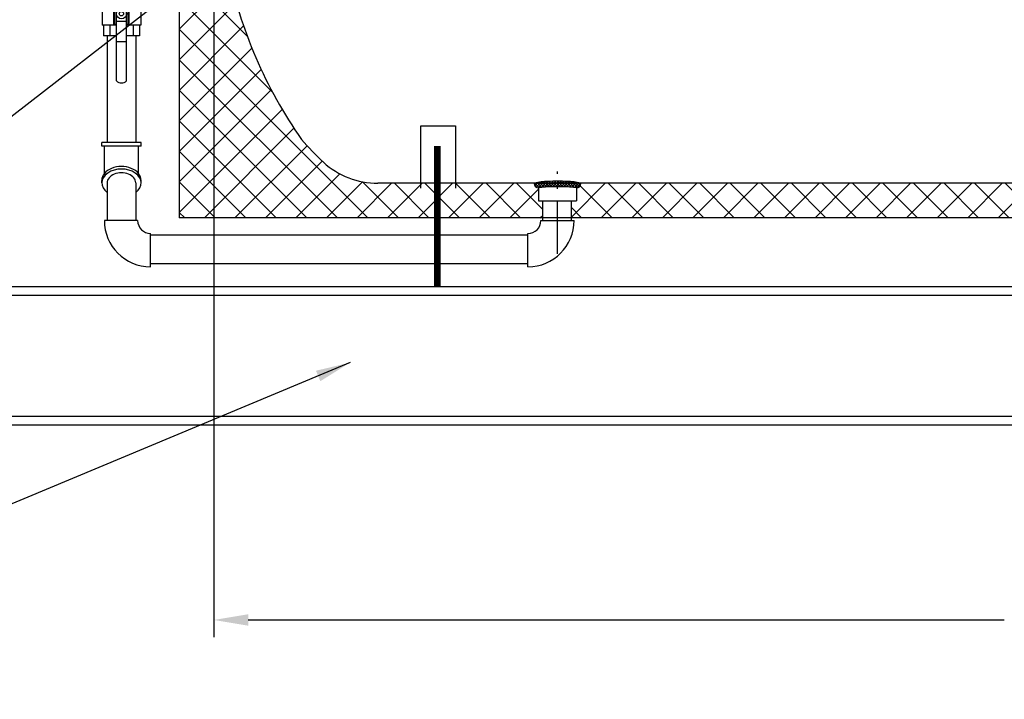
# Model space of a CAD drawing. Extents: x -86 to 189, y -365 to -152.
# Drawn here: x 44 to 101, y -316 to -277 of the extents above; entities that cross this region are included whole.
import ezdxf

# ---------------------------------------------------------------- set-up
doc = ezdxf.new("R2010")
doc.units = 0
doc.header["$LTSCALE"] = 0.25
doc.header["$MEASUREMENT"] = 0
doc.linetypes.add('ACAD_ISO14W100', pattern=[25.5, 12, -3, 0.5, -3, 0.5, -3, 0.5, -3])
doc.layers.get('0').update_dxf_attribs({"color": 250, "linetype": 'CONTINUOUS'})
doc.layers.get('Defpoints').update_dxf_attribs({"linetype": 'CONTINUOUS'})
for name, color, linetype in [('1', 1, 'CONTINUOUS'), ('C', 3, 'ACAD_ISO14W100'), ('DIM-TEXT', 3, 'CONTINUOUS'), ('dimtxt', 3, 'CONTINUOUS')]:
    doc.layers.add(name, color=color, linetype=linetype)
doc.dimstyles.get("Standard").update_dxf_attribs({"dimtxt": 0.18, "dimasz": 0.18, "dimexe": 0.18, "dimexo": 0.0625, "dimgap": 0.09, "dimtad": 0, "dimtih": 1, "dimtoh": 1, "dimdec": 4, "dimzin": 0, "dimdsep": 46, "dimtxsty": 'Standard', "dimcen": 0.09, "dimadec": 0, "dimazin": 0, "dimtfac": 1, "dimtdec": 4, "dimtofl": 0, "dimtmove": 0, "dimatfit": 3, "dimfxl": 0, "dimtolj": 1, "dimtzin": 0, "dimarcsym": 0})

# ---------------------------------------------------------------- blocks, each defined once
blk = doc.blocks.new('*D7')
at = {"layer": 'Defpoints', "color": 0}
for p in [(35.03, -295.986), (153.03, -295.986), (35.03, -320.353)]:
    blk.add_point(p, dxfattribs=at)
at = {"layer": 'DIM-TEXT'}
for p, q in [((35.03, -296.986), (35.03, -321.353)), ((153.03, -296.986), (153.03, -321.353)), ((37.03, -320.353), (92.03, -320.353)), ((151.03, -320.353), (96.03, -320.353))]:
    blk.add_line(p, q, dxfattribs=at)
for points in [[(37.03, -320.019), (37.03, -320.686), (35.03, -320.353)], [(151.03, -320.019), (151.03, -320.686), (153.03, -320.353)]]:
    blk.add_solid(points, dxfattribs=at)
at = {"layer": 'DIM-TEXT', "color": 4, "insert": (94.03, -320.353), "char_height": 3, "attachment_point": 5}
blk.add_mtext('\\A1;O', dxfattribs=at)
blk = doc.blocks.new('*D12')
at = {"layer": 'Defpoints', "color": 0}
for p in [(55.03, -265.46), (150.565, -265.52), (150.565, -311.739)]:
    blk.add_point(p, dxfattribs=at)
at = {"layer": 'DIM-TEXT'}
for p, q in [((55.03, -266.46), (55.03, -312.739)), ((150.565, -266.52), (150.565, -312.739)), ((57.03, -311.739), (100.798, -311.739)), ((148.565, -311.739), (104.798, -311.739))]:
    blk.add_line(p, q, dxfattribs=at)
for points in [[(57.03, -311.406), (57.03, -312.073), (55.03, -311.739)], [(148.565, -311.406), (148.565, -312.073), (150.565, -311.739)]]:
    blk.add_solid(points, dxfattribs=at)
at = {"layer": 'DIM-TEXT', "color": 4, "insert": (102.798, -311.739), "char_height": 3, "attachment_point": 5}
blk.add_mtext('\\A1;L', dxfattribs=at)
blk = doc.blocks.new('*X19')
at = {"color": 0}
for p, q in [((121.053, 10.479), (121.083, 10.509)), ((121.332, 10.243), (121.07, 10.505)), ((121.084, 10.352), (121.284, 10.551)), ((121.16, 10.268), (121.467, 10.575)), ((121.473, 10.261), (121.199, 10.535)), ((121.277, 10.226), (121.641, 10.59)), ((121.62, 10.273), (121.334, 10.559)), ((121.471, 10.26), (121.81, 10.6)), ((121.771, 10.281), (121.477, 10.576)), ((121.924, 10.287), (121.623, 10.588)), ((121.644, 10.275), (121.976, 10.607)), ((122.08, 10.291), (121.772, 10.598)), ((121.812, 10.283), (122.139, 10.611)), ((122.237, 10.293), (121.925, 10.605)), ((121.976, 10.289), (122.301, 10.613)), ((122.395, 10.294), (122.079, 10.61)), ((122.138, 10.292), (122.46, 10.613)), ((122.555, 10.293), (122.235, 10.612)), ((122.299, 10.293), (122.617, 10.612)), ((122.716, 10.291), (122.393, 10.614)), ((122.458, 10.294), (122.773, 10.608)), ((122.879, 10.287), (122.553, 10.613)), ((122.616, 10.292), (122.927, 10.603)), ((123.044, 10.281), (122.715, 10.61)), ((122.773, 10.29), (123.079, 10.596)), ((123.213, 10.271), (122.879, 10.605)), ((122.928, 10.286), (123.227, 10.585)), ((123.389, 10.254), (123.046, 10.597)), ((123.08, 10.279), (123.372, 10.571)), ((123.569, 10.233), (123.217, 10.586)), ((123.23, 10.27), (123.512, 10.552)), ((123.375, 10.256), (123.646, 10.527)), ((123.671, 10.29), (123.393, 10.569)), ((123.503, 10.224), (123.752, 10.474)), ((123.736, 10.385), (123.58, 10.54))]:
    blk.add_line(p, q, dxfattribs=at)
blk = doc.blocks.new('valve-side')
for p, q in [((-0.292, 5.161), (-0.292, 1.001)), ((0.292, 5.161), (0.292, 1.001)), ((0.292, 2.875), (-0.292, 2.875)), ((0.292, 1.709), (-0.292, 1.709))]:
    blk.add_line(p, q)
for radius in [0.292, 0.125]:
    blk.add_circle((0, 1.273), radius)
for centre, radius, start, end in [((0, 4.836), 0.438, 48.0641, 131.9359), ((-0.182, 1.001), 0.11, 180, 236.1578), ((0, 1.273), 0.438, 236.1578, 303.8422), ((0.182, 1.001), 0.11, 303.8422, 0)]:
    blk.add_arc(centre, radius, start, end)
at = {"layer": '1'}
for p, q in [((-1.039, 2.546), (-0.292, 2.546)), ((-1.039, 1.939), (-1.039, 2.546)), ((-0.674, 1.939), (-0.674, 2.546)), ((0.292, 2.546), (1.039, 2.546)), ((0.674, 1.939), (0.674, 2.546)), ((1.039, 1.939), (1.039, 2.546)), ((-1.126, 1.939), (-0.292, 1.939)), ((-1.126, 0.836), (-1.126, 1.939)), ((-0.442, 1.939), (-0.442, 0.836)), ((-0.391, 1.888), (-0.292, 1.888)), ((-0.391, 1.888), (-0.391, 0.886)), ((0.292, 1.939), (1.126, 1.939)), ((0.292, 1.888), (0.391, 1.888)), ((0.391, 1.888), (0.391, 0.886)), ((0.442, 1.939), (0.442, 0.836)), ((1.126, 0.836), (1.126, 1.939)), ((-1.224, 0.245), (-1.224, 0.637)), ((-1.224, 0.637), (1.224, 0.637)), ((-1.177, 0.637), (-1.177, 0.836)), ((1.177, 0.836), (-1.177, 0.836)), ((-0.205, 0.886), (-0.391, 0.886)), ((0.391, 0.886), (0.205, 0.886)), ((1.177, 0.637), (1.177, 0.836)), ((1.224, 0.245), (1.224, 0.637)), ((-1.87, 0.245), (1.87, 0.245)), ((-1.87, 0.098), (-1.87, 0.245)), ((-1.87, 0.098), (1.87, 0.098)), ((-1.324, 0), (-1.324, 0.098)), ((-1.324, 0), (1.324, 0)), ((-1.224, 0.245), (1.224, 0.245)), ((-1.039, 0.245), (1.039, 0.245)), ((1.324, 0), (1.324, 0.098)), ((1.87, 0.098), (1.87, 0.245))]:
    blk.add_line(p, q, dxfattribs=at)

msp = doc.modelspace()

# ---------------------------------------------------------------- hatches: boundary and pattern name
at = {"layer": 'dimtxt'}
h = msp.add_hatch(dxfattribs=at)
h.set_pattern_fill('ANSI37', color=256, scale=10, style=0)
edge = h.paths.add_edge_path()
edge.add_line((153.03, -242.46), (121.833, -242.46))
edge.add_line((121.833, -242.46), (121.833, -243.744))
edge.add_line((121.833, -243.744), (121.982, -243.744))
edge.add_line((121.982, -243.744), (121.982, -244.241))
edge.add_arc((121.982, -244.406), 0.166, -18.6871, 90, ccw=False)
edge.add_line((122.139, -244.46), (141.53, -244.46))
edge.add_arc((141.53, -249.118), 4.659, 56.3923, 90, ccw=False)
edge.add_spline(control_points=[(148.238, -250.575), (148.654, -250.254), (149.554, -249.373), (149.832, -247.248), (148.74, -245.834), (147.865, -244.229), (145.837, -244.486), (144.69, -244.979), (144.122, -245.232)], knot_values=[0.177286, 0.177286, 0.177286, 0.177286, 1.729413, 3.971544, 5.727724, 7.086025, 8.997278, 10.919142, 10.919142, 10.919142, 10.919142], degree=3, periodic=0)
edge.add_arc((122.985, -262.039), 27.727, 10.6131, 24.4116, ccw=False)
edge.add_arc((104.729, -265.46), 46.301, 8.0498, 10.6131, ccw=False)
edge.add_arc((150.625, -259.347), 0.375, 0, 97.8177, ccw=False)
edge.add_line((151, -259.347), (152.012, -259.347))
edge.add_line((152.012, -259.347), (152.012, -259.399))
edge.add_line((152.012, -259.399), (152.287, -259.399))
edge.add_line((152.287, -259.399), (152.287, -259.56))
edge.add_arc((152.29, -261.553), 1.993, 89.9863, 90.0756, ccw=False)
edge.add_arc((152.29, -261.553), 1.993, 55.1873, 89.9863, ccw=False)
edge.add_arc((151.148, -263.195), 3.993, 30.7819, 55.1873, ccw=False)
edge.add_arc((146.152, -265.045), 9.282, 11.072, 24.8016, ccw=False)
edge.add_arc((146.435, -265.441), 9.092, 3.8744, 13.8605, ccw=False)
edge.add_line((155.506, -264.826), (155.693, -264.826))
edge.add_line((155.693, -264.826), (155.693, -264.911))
edge.add_line((155.693, -264.911), (155.995, -264.911))
edge.add_line((155.995, -264.911), (155.995, -265.169))
edge.add_line((155.995, -265.169), (156.285, -265.169))
edge.add_line((156.285, -265.169), (156.285, -265.719))
edge.add_line((156.285, -265.719), (155.995, -265.719))
edge.add_line((155.995, -265.719), (155.995, -265.967))
edge.add_line((155.995, -265.967), (155.693, -265.967))
edge.add_line((155.693, -265.967), (155.693, -266.064))
edge.add_line((155.693, -266.064), (155.505, -266.064))
edge.add_arc((146.435, -265.441), 9.092, 346.1395, 356.0654, ccw=False)
edge.add_arc((144.911, -265.726), 10.523, 336.7436, 349.6378, ccw=False)
edge.add_arc((151.148, -267.837), 3.993, 304.8127, 329.2181, ccw=False)
edge.add_arc((152.29, -269.479), 1.993, 269.9244, 304.8127, ccw=False)
edge.add_line((152.287, -271.472), (152.287, -271.633))
edge.add_line((152.287, -271.633), (152.012, -271.633))
edge.add_line((152.012, -271.633), (152.012, -271.692))
edge.add_line((152.012, -271.692), (150.984, -271.692))
edge.add_arc((150.609, -271.692), 0.375, -97.9677, 0, ccw=False)
edge.add_arc((104.729, -265.46), 46.301, 349.3869, 351.8003, ccw=False)
edge.add_arc((122.985, -268.88), 27.727, 339.5257, 349.3869, ccw=False)
edge.add_line((148.961, -278.579), (149.404, -279.022))
edge.add_line((149.404, -279.022), (150.397, -279.022))
edge.add_line((150.397, -279.022), (150.397, -279.125))
edge.add_line((150.397, -279.125), (153.03, -279.125))
edge.add_line((153.03, -279.125), (153.03, -272.602))
edge.add_line((153.03, -272.602), (156.781, -272.602))
edge.add_line((156.781, -272.602), (156.781, -258.318))
edge.add_line((156.781, -258.318), (153.03, -258.318))
edge.add_line((153.03, -258.318), (153.03, -242.46))
h.paths.add_polyline_path([(153.03, -281.713), (150.397, -281.713), (150.397, -281.897), (147.673, -281.897, -0.600855), (147.284, -282.106, -0.067555), (144.676, -285.237, -0.187498), (141.53, -286.46), (139.036, -286.46), (139.036, -286.748), (138.078, -286.748), (138.078, -288.46), (152.309, -288.46), (153.03, -287.738)])
h.paths.add_polyline_path([(138.078, -286.748), (137.036, -286.748), (137.036, -286.46), (122.379, -286.46, -0.437384), (122.13, -286.729), (122.13, -287.479), (121.941, -287.479), (121.941, -288.46), (138.078, -288.46)])
h.paths.add_polyline_path([(120.12, -287.479), (119.93, -287.479), (119.93, -286.729, -0.437384), (119.681, -286.46), (76.284, -286.46, -0.437384), (76.035, -286.729), (76.035, -287.479), (75.738, -287.479), (75.738, -288.46), (120.12, -288.46)])
h.paths.add_polyline_path([(73.835, -286.729, -0.437384), (73.586, -286.46), (67.982, -286.46), (67.982, -288.46), (74.078, -288.46), (74.078, -287.479), (73.835, -287.479)])
h.paths.add_polyline_path([(61.384, -285.237, -0.030215), (60.112, -283.923, -0.100975), (55.822, -273.987, -0.046342), (55.03, -265.46, -0.044471), (55.76, -257.272), (53.03, -257.272), (53.03, -288.46), (67.982, -288.46), (67.982, -286.46), (64.53, -286.46, -0.187498)])
edge = h.paths.add_edge_path()
edge.add_spline(control_points=[(57.822, -250.575), (57.406, -250.254), (56.506, -249.373), (56.247, -247.391), (56.899, -246.395), (57.16, -246)], knot_values=[5.74434, 5.74434, 5.74434, 5.74434, 7.296467, 9.538599, 10.919142, 10.919142, 10.919142, 10.919142], degree=3, periodic=0)
edge.add_line((57.16, -246), (53.03, -246))
edge.add_line((53.03, -246), (53.03, -250.647))
edge.add_line((53.03, -250.647), (57.796, -250.647))
edge.add_arc((83.075, -262.039), 27.727, 155.5884, 155.7422, ccw=False)
edge = h.paths.add_edge_path()
edge.add_spline(control_points=[(57.16, -246), (57.23, -245.893), (57.561, -245.393), (58.195, -244.229), (60.223, -244.486), (61.37, -244.979), (61.938, -245.232)], knot_values=[0.177286, 0.177286, 0.177286, 0.177286, 0.552923, 1.911223, 3.822477, 5.74434, 5.74434, 5.74434, 5.74434], degree=3, periodic=0)
edge.add_arc((64.53, -249.118), 4.659, 90, 123.6077, ccw=False)
edge.add_line((64.53, -244.46), (119.921, -244.46))
edge.add_arc((120.078, -244.406), 0.166, 90, 198.6871, ccw=False)
edge.add_line((120.078, -244.241), (120.078, -243.744))
edge.add_line((120.078, -243.744), (120.228, -243.744))
edge.add_line((120.228, -243.744), (120.228, -242.46))
edge.add_line((120.228, -242.46), (79.815, -242.46))
edge.add_line((79.815, -242.46), (53.03, -242.46))
edge.add_line((53.03, -242.46), (53.03, -246))
edge.add_line((53.03, -246), (57.16, -246))
h.paths.add_polyline_path([(154.263, -267.24, 0.041975), (154.438, -265.719), (152.012, -265.719), (152.012, -270.48), (152.287, -270.48, 0.17855), (153.012, -270.213, 0.103466), (153.811, -269.179, 0.045098)], flags=17)
h.paths.add_polyline_path([(152.012, -265.169), (154.438, -265.169, 0.042169), (154.263, -263.642, 0.048684), (153.811, -261.853, 0.103466), (153.012, -260.819, 0.17855), (152.287, -260.552), (152.012, -260.552)], flags=16)

# ---------------------------------------------------------------- linework, layer by layer
for p, q in [((48.856, -277.914), (48.856, -284.097)), ((50.516, -277.914), (50.516, -284.097)), ((50.825, -284.097), (48.547, -284.097)), ((48.547, -284.304), (48.547, -284.097)), ((50.825, -284.304), (48.547, -284.304)), ((48.703, -285.887), (48.703, -284.304)), ((50.67, -285.887), (50.67, -284.304)), ((50.825, -284.304), (50.825, -284.097)), ((48.547, -286.439), (48.547, -286.293)), ((48.856, -286.439), (48.856, -288.614)), ((50.516, -286.439), (50.516, -288.614)), ((50.825, -286.439), (50.825, -286.293)), ((74.078, -288.614), (74.078, -287.479)), ((75.738, -288.614), (75.738, -287.479)), ((50.624, -288.614), (48.696, -288.614)), ((73.971, -288.614), (75.899, -288.614)), ((51.373, -291.291), (51.373, -289.363)), ((73.222, -289.47), (51.373, -289.47)), ((73.222, -291.291), (73.222, -289.363)), ((73.222, -291.13), (51.373, -291.13))]:
    msp.add_line(p, q)
at = {"const_width": 0.388}
msp.add_lwpolyline([(67.982, -292.441), (67.982, -288.46)], dxfattribs=at)
for centre, radius, start, end in [((51.373, -288.614), 2.677, 180, 270), ((51.373, -288.614), 0.749, 180, 270), ((73.222, -288.614), 2.677, 270, 0), ((73.222, -288.614), 0.749, 270, 0)]:
    msp.add_arc(centre, radius, start, end)
for centre, major_axis, start_param, end_param in [((49.686, -286.439), (1.139, 0), 5.528912, 10.179051), ((49.686, -286.293), (1.139, 0), 0, 3.141593), ((49.686, -286.439), (0.83, 0), 0, 3.141593)]:
    msp.add_ellipse(centre, major_axis=major_axis, ratio=0.707107, start_param=start_param, end_param=end_param)
at = {"layer": '1'}
for p, q in [((53.03, -257.272), (53.03, -288.46)), ((67.025, -286.748), (67.025, -283.14)), ((67.025, -283.14), (69.025, -283.14)), ((69.041, -286.748), (69.041, -283.14)), ((141.53, -286.46), (64.53, -286.46)), ((73.835, -286.729), (73.835, -287.479)), ((76.035, -286.729), (76.035, -287.479)), ((73.835, -287.479), (76.035, -287.479)), ((153.03, -288.46), (53.03, -288.46)), ((153.03, -292.46), (35.03, -292.46)), ((153.03, -292.96), (35.03, -292.96)), ((149.74, -299.96), (38.32, -299.96)), ((149.326, -300.46), (38.734, -300.46))]:
    msp.add_line(p, q, dxfattribs=at)
for points in [[(55.03, -265.46, 0.046342), (55.822, -273.987, 0.100975), (60.112, -283.923)], [(60.112, -283.923, 0.030215), (61.384, -285.237, 0.187498), (64.53, -286.46, 0.187498)], [(76.285, -286.479, 0.344453), (76.258, -286.445, 0.035311), (75.889, -286.381, 0.015012), (75.493, -286.352, 0.010668), (74.935, -286.34, 0.010668), (74.376, -286.352, 0.015012), (73.98, -286.381, 0.035311), (73.611, -286.445, 0.344453), (73.585, -286.479, 0.344453)], [(76.035, -286.729, 0.370592), (76.021, -286.713, 0.022046), (75.713, -286.68, 0.009223), (75.39, -286.666, 0.006534), (74.935, -286.66, 0.006534), (74.479, -286.666, 0.009223), (74.157, -286.68, 0.022046), (73.848, -286.713, 0.370592), (73.835, -286.729, 0.370592)]]:
    msp.add_lwpolyline(points, format="xyb", dxfattribs=at)
at = {"layer": '1', "const_width": 0.388}
msp.add_lwpolyline([(67.982, -288.46), (67.982, -284.307)], dxfattribs=at)
at = {"layer": '1'}
for centre, start, end in [((73.835, -286.479), 180, 270), ((76.035, -286.479), 270, 0)]:
    msp.add_arc(centre, 0.25, start, end, dxfattribs=at)
at = {"layer": 'C'}
msp.add_line((74.935, -290.533), (74.935, -285.547), dxfattribs=at)

# ---------------------------------------------------------------- block references
at = {"rotation": 180}
msp.add_blockref('valve-side', (49.686, -275.368), dxfattribs=at)
at = {"layer": '1'}
msp.add_blockref('*X19', (-47.467, -296.953), dxfattribs=at)

# ---------------------------------------------------------------- dimensions: what is measured, and where the dimension line sits
at = {"layer": 'DIM-TEXT'}
for base, p1, p2, text, picture, middle in [((150.565, -311.739), (55.03, -265.46), (150.565, -265.52), 'L', '*D12', (102.798, -311.739)), ((35.03, -320.353), (153.03, -295.986), (35.03, -295.986), 'O', '*D7', (94.03, -320.353))]:
    dim = msp.add_linear_dim(base=base, p1=p1, p2=p2, text=text, dimstyle='Standard', override={"dimtxt": 3, "dimasz": 2, "dimexe": 1, "dimexo": 1, "dimgap": 1, "dimdec": 0, "dimpost": '"', "dimclrd": 256, "dimclre": 256, "dimclrt": 4, "dimtdec": 0, "dimlwd": 65535, "dimlwe": 65535}, dxfattribs=at)
    dim.commit()
    dim.dimension.update_dxf_attribs({"geometry": picture, "text_midpoint": middle})

# ---------------------------------------------------------------- leaders
for points in [[(80.243, -253.96), (19.795, -300.829), (17.323, -300.829)], [(62.921, -296.843), (20.794, -314.407), (17.646, -314.407)]]:
    msp.add_leader(points, dimstyle='Standard', override={"dimtxt": 2, "dimasz": 2, "dimexe": 1, "dimexo": 1, "dimgap": 1, "dimdec": 0, "dimpost": '"', "dimclrt": 4, "dimtdec": 0}, dxfattribs=at)

doc.saveas('drawing.dxf')
